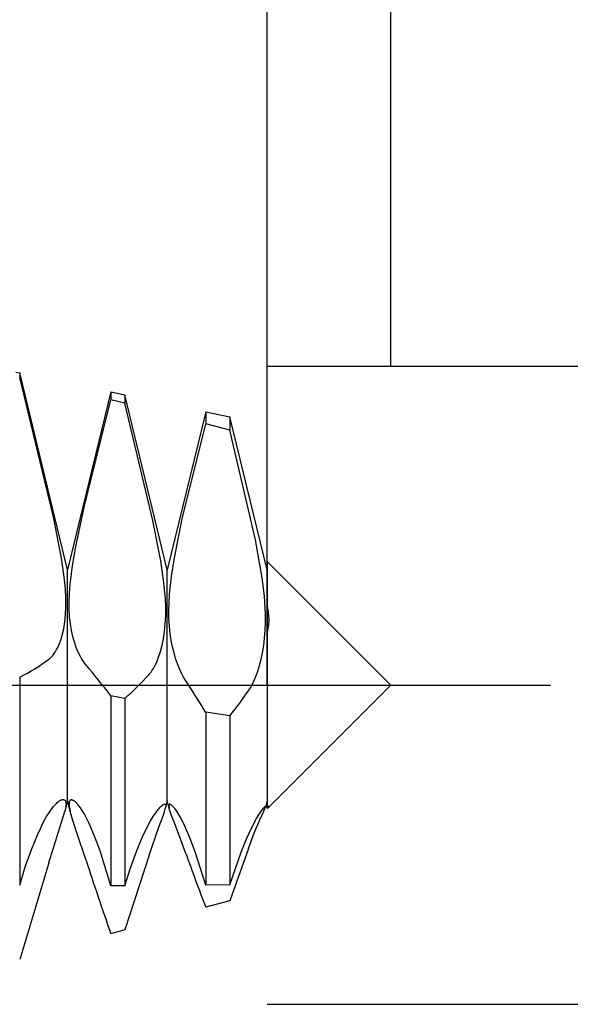
# Model space of a CAD drawing. Extents: x -34 to 92, y -4 to 95.
# Drawn here: x 73 to 80, y -4 to 8 of the extents above; entities that cross this region are included whole.
import ezdxf

# ---------------------------------------------------------------- set-up
doc = ezdxf.new("R2010")
doc.units = 0
doc.header["$PDMODE"] = 1
doc.header["$PDSIZE"] = 1
doc.linetypes.add('CENTER', pattern=[50.8, 31.75, -6.35, 6.35, -6.35])
doc.layers.get('DEFPOINTS').update_dxf_attribs({"linetype": 'CONTINUOUS'})
for name, color, linetype in [('1', 4, 'CONTINUOUS'), ('2', 7, 'CONTINUOUS'), ('4', 2, 'CENTER'), ('SK2', 7, 'CONTINUOUS'), ('SK4', 2, 'CENTER')]:
    doc.layers.add(name, color=color, linetype=linetype)
doc.styles.get("Standard").update_dxf_attribs({"font": 'monos.ttf'})
doc.dimstyles.get("Standard").update_dxf_attribs({"dimtxt": 3.5, "dimasz": 2.5, "dimexe": 0, "dimexo": 1.25, "dimtad": 1, "dimtoh": 1, "dimdsep": 46, "dimtxsty": 'STANDARD', "dimcen": 0.09, "dimazin": 2, "dimtp": 1, "dimtm": 1, "dimtfac": 1, "dimtofl": 0, "dimtmove": 0, "dimatfit": 3, "dimfxl": 1, "dimtolj": 1, "dimtzin": 0, "dimarcsym": 0})

# ---------------------------------------------------------------- blocks, each defined once
blk = doc.blocks.new('*D2')
at = {"layer": '2', "color": 0, "lineweight": -2}
for p, q in [((76, 4), (92.25, 4)), ((91, 1.5), (91, -1.5)), ((76, -4), (92.25, -4))]:
    blk.add_line(p, q, dxfattribs=at)
at = {"layer": '2', "color": 0}
for points in [[(91.417, 1.5), (90.583, 1.5), (91, 4)], [(90.583, -1.5), (91.417, -1.5), (91, -4)]]:
    blk.add_solid(points, dxfattribs=at)
at = {"layer": 'DEFPOINTS', "color": 0}
for p in [(76, 4), (76, -4), (91, -4)]:
    blk.add_point(p, dxfattribs=at)
at = {"layer": '2', "color": 0, "insert": (88.564, 0), "char_height": 3.5, "attachment_point": 5, "rotation": 90}
blk.add_mtext('\\A1;8', dxfattribs=at)
blk = doc.blocks.new('*D3')
at = {"layer": '2', "color": 0, "lineweight": -2}
for p, q in [((0, 0), (0, 76.25)), ((76, 0), (76, 76.25)), ((2.5, 75), (73.5, 75))]:
    blk.add_line(p, q, dxfattribs=at)
at = {"layer": '2', "color": 0}
for points in [[(2.5, 75.417), (2.5, 74.583), (0, 75)], [(73.5, 74.583), (73.5, 75.417), (76, 75)]]:
    blk.add_solid(points, dxfattribs=at)
at = {"layer": 'DEFPOINTS', "color": 0}
for p in [(76, 75), (0, 0), (76, 0)]:
    blk.add_point(p, dxfattribs=at)
at = {"layer": '2', "color": 0, "insert": (38, 77.436), "char_height": 3.5, "attachment_point": 5}
blk.add_mtext('\\A1;76', dxfattribs=at)
blk = doc.blocks.new('*D5')
at = {"layer": '2', "color": 0, "lineweight": -2}
for p, q in [((58, 3.15), (58, 61.25)), ((76, 4), (76, 61.25)), ((60.5, 60), (73.5, 60))]:
    blk.add_line(p, q, dxfattribs=at)
at = {"layer": '2', "color": 0}
for points in [[(60.5, 60.417), (60.5, 59.583), (58, 60)], [(73.5, 59.583), (73.5, 60.417), (76, 60)]]:
    blk.add_solid(points, dxfattribs=at)
at = {"layer": 'DEFPOINTS', "color": 0}
for p in [(76, 60), (76, 4), (58, 3.15)]:
    blk.add_point(p, dxfattribs=at)
at = {"layer": '2', "color": 0, "insert": (67, 62.436), "char_height": 3.5, "attachment_point": 5}
blk.add_mtext('\\A1;18', dxfattribs=at)
blk = doc.blocks.new('*D6')
at = {"layer": 'DEFPOINTS', "color": 0}
for p in [(77.55, 90), (-14.02, 4), (77.55, 4)]:
    blk.add_point(p, dxfattribs=at)
at = {"layer": 'SK2', "color": 0, "lineweight": -2}
for p, q in [((-14.02, 4), (-14.02, 91.25)), ((77.55, 4), (77.55, 91.25)), ((-11.52, 90), (75.05, 90))]:
    blk.add_line(p, q, dxfattribs=at)
at = {"layer": 'SK2', "color": 0}
for points in [[(-11.52, 90.417), (-11.52, 89.583), (-14.02, 90)], [(75.05, 89.583), (75.05, 90.417), (77.55, 90)]]:
    blk.add_solid(points, dxfattribs=at)
at = {"layer": 'SK2', "color": 0, "insert": (31.765, 92.436), "char_height": 3.5, "attachment_point": 5}
blk.add_mtext('\\A1;91.57', dxfattribs=at)

msp = doc.modelspace()

# ---------------------------------------------------------------- linework, layer by layer
at = {"layer": '1', "color": 1}
for p, q in [((72.852, 3.924), (72.901, 3.914)), ((72.901, 3.914), (72.901, 3.857)), ((73.5, 1.445), (72.901, 3.914)), ((73.327, 2.089), (72.901, 3.857)), ((74.041, 3.675), (73.5, 1.445)), ((74.041, 3.675), (74.218, 3.638)), ((74.041, 3.675), (74.041, 3.578)), ((74.218, 3.638), (74.218, 3.534)), ((74.75, 1.445), (74.218, 3.638)), ((73.712, 2.249), (74.041, 3.578)), ((74.218, 3.534), (74.041, 3.578)), ((74.571, 2.064), (74.218, 3.534)), ((75.231, 3.426), (74.75, 1.445)), ((75.231, 3.426), (75.534, 3.363)), ((75.231, 3.426), (75.231, 3.277)), ((75.534, 3.363), (75.534, 3.198)), ((76, 1.445), (75.534, 3.363)), ((74.938, 2.084), (75.231, 3.277)), ((75.534, 3.198), (75.231, 3.277)), ((75.857, 1.821), (75.534, 3.198)), ((73.603, 1.737), (73.712, 2.249)), ((73.429, 1.567), (73.327, 2.089)), ((74.669, 1.559), (74.571, 2.064)), ((74.839, 1.598), (74.938, 2.084)), ((73.561, 1.494), (73.603, 1.737)), ((75.94, 1.344), (75.857, 1.821)), ((73.463, 1.322), (73.429, 1.567)), ((73.532, 1.264), (73.561, 1.494)), ((74.704, 1.317), (74.669, 1.559)), ((74.802, 1.364), (74.839, 1.598)), ((76, 1.55), (76, 1.013)), ((76, 1.55), (77.55, 0)), ((73.5, -1.445), (73.5, 1.445)), ((74.75, -1.445), (74.75, 1.445)), ((74.778, 1.141), (74.802, 1.364)), ((73.474, 1.206), (73.463, 1.322)), ((73.523, 1.155), (73.532, 1.264)), ((74.726, 1.086), (74.704, 1.317)), ((75.967, 1.115), (75.94, 1.344)), ((73.48, 1.094), (73.474, 1.206)), ((73.519, 1.051), (73.523, 1.155)), ((74.772, 1.034), (74.778, 1.141)), ((75.98, 0.894), (75.967, 1.115)), ((73.476, 0.887), (73.48, 0.988)), ((73.48, 0.988), (73.48, 1.094)), ((73.52, 0.952), (73.519, 1.051)), ((74.73, 0.976), (74.726, 1.086)), ((74.769, 0.931), (74.772, 1.034)), ((76.011, 0.965), (76, 1.013)), ((76, 1.013), (76, 0.643)), ((73.466, 0.793), (73.476, 0.887)), ((73.526, 0.858), (73.52, 0.952)), ((74.725, 0.769), (74.73, 0.87)), ((74.73, 0.87), (74.73, 0.976)), ((74.771, 0.832), (74.769, 0.931)), ((75.98, 0.789), (75.98, 0.894)), ((76.019, 0.917), (76.011, 0.965)), ((76.024, 0.87), (76.019, 0.917)), ((76.026, 0.823), (76.024, 0.87)), ((73.452, 0.706), (73.466, 0.793)), ((73.536, 0.77), (73.526, 0.858)), ((73.55, 0.687), (73.536, 0.77)), ((74.716, 0.673), (74.725, 0.769)), ((74.777, 0.738), (74.771, 0.832)), ((75.977, 0.687), (75.98, 0.789)), ((76.019, 0.731), (76.022, 0.753)), ((76.022, 0.753), (76.024, 0.776)), ((76.024, 0.776), (76.025, 0.799)), ((76.025, 0.799), (76.026, 0.823)), ((73.423, 0.59), (73.433, 0.627)), ((73.433, 0.627), (73.452, 0.706)), ((73.567, 0.61), (73.55, 0.687)), ((74.702, 0.583), (74.716, 0.673)), ((74.787, 0.647), (74.777, 0.738)), ((74.8, 0.562), (74.787, 0.647)), ((75.97, 0.589), (75.977, 0.687)), ((76, 0.643), (76.006, 0.665)), ((76, 0.643), (76, -1.523)), ((76.006, 0.665), (76.011, 0.686)), ((76.011, 0.686), (76.016, 0.708)), ((76.016, 0.708), (76.019, 0.731)), ((73.386, 0.493), (73.399, 0.523)), ((73.399, 0.523), (73.411, 0.556)), ((73.411, 0.556), (73.423, 0.59)), ((73.587, 0.539), (73.567, 0.61)), ((73.61, 0.474), (73.587, 0.539)), ((74.665, 0.423), (74.685, 0.5)), ((74.685, 0.5), (74.702, 0.583)), ((74.816, 0.481), (74.8, 0.562)), ((75.944, 0.407), (75.959, 0.496)), ((75.959, 0.496), (75.97, 0.589)), ((73.307, 0.364), (73.315, 0.373)), ((73.315, 0.373), (73.33, 0.392)), ((73.33, 0.392), (73.345, 0.414)), ((73.345, 0.414), (73.359, 0.438)), ((73.359, 0.438), (73.373, 0.464)), ((73.373, 0.464), (73.386, 0.493)), ((73.635, 0.414), (73.61, 0.474)), ((73.661, 0.361), (73.635, 0.414)), ((74.642, 0.353), (74.665, 0.423)), ((74.835, 0.405), (74.816, 0.481)), ((74.855, 0.334), (74.835, 0.405)), ((75.927, 0.325), (75.944, 0.407)), ((73.267, 0.327), (73.275, 0.333)), ((73.275, 0.333), (73.283, 0.34)), ((73.283, 0.34), (73.291, 0.347)), ((73.291, 0.347), (73.299, 0.355)), ((73.299, 0.355), (73.307, 0.364)), ((73.675, 0.336), (73.661, 0.361)), ((73.689, 0.313), (73.675, 0.336)), ((73.703, 0.292), (73.689, 0.313)), ((73.718, 0.272), (73.703, 0.292)), ((73.733, 0.253), (73.718, 0.272)), ((74.59, 0.235), (74.604, 0.261)), ((74.604, 0.261), (74.617, 0.29)), ((74.617, 0.29), (74.642, 0.353)), ((74.878, 0.268), (74.855, 0.334)), ((74.903, 0.207), (74.878, 0.268)), ((75.885, 0.176), (75.907, 0.247)), ((75.907, 0.247), (75.927, 0.325)), ((74.517, 0.129), (74.532, 0.146)), ((74.532, 0.146), (74.547, 0.165)), ((74.547, 0.165), (74.562, 0.187)), ((74.562, 0.187), (74.576, 0.21)), ((74.576, 0.21), (74.59, 0.235)), ((74.928, 0.151), (74.903, 0.207)), ((74.955, 0.1), (74.928, 0.151)), ((75.861, 0.11), (75.885, 0.176)), ((72.901, 0.101), (72.901, -2.506)), ((74.983, 0.055), (74.955, 0.1)), ((75.809, -0.003), (75.835, 0.051)), ((75.835, 0.051), (75.861, 0.11)), ((76.023, -1.527), (77.55, 0)), ((75.767, -0.07), (75.781, -0.049)), ((75.781, -0.049), (75.795, -0.027)), ((75.795, -0.027), (75.809, -0.003)), ((74.041, -0.133), (74.041, -2.515)), ((74.218, -0.165), (74.041, -0.133)), ((74.218, -0.165), (74.218, -2.515)), ((75.231, -0.337), (75.231, -2.506)), ((75.534, -0.383), (75.231, -0.337)), ((75.534, -0.383), (75.534, -2.501)), ((73.356, -1.487), (73.372, -1.472)), ((73.372, -1.472), (73.386, -1.46)), ((73.386, -1.46), (73.393, -1.455)), ((73.393, -1.455), (73.4, -1.45)), ((73.4, -1.45), (73.407, -1.446)), ((73.407, -1.446), (73.413, -1.442)), ((73.413, -1.442), (73.42, -1.439)), ((73.42, -1.439), (73.423, -1.438)), ((73.423, -1.438), (73.426, -1.437)), ((73.426, -1.437), (73.429, -1.436)), ((73.429, -1.436), (73.432, -1.435)), ((73.432, -1.435), (73.434, -1.434)), ((73.434, -1.434), (73.437, -1.434)), ((73.437, -1.434), (73.44, -1.434)), ((73.44, -1.434), (73.442, -1.433)), ((73.442, -1.433), (73.445, -1.433)), ((73.445, -1.433), (73.447, -1.433)), ((73.447, -1.433), (73.449, -1.433)), ((73.449, -1.433), (73.45, -1.434)), ((73.45, -1.434), (73.452, -1.434)), ((73.452, -1.434), (73.454, -1.434)), ((73.454, -1.434), (73.455, -1.435)), ((73.455, -1.435), (73.456, -1.435)), ((73.456, -1.435), (73.458, -1.436)), ((73.458, -1.436), (73.459, -1.436)), ((73.459, -1.436), (73.46, -1.437)), ((73.46, -1.437), (73.462, -1.438)), ((73.462, -1.438), (73.463, -1.438)), ((73.463, -1.438), (73.464, -1.439)), ((73.464, -1.439), (73.465, -1.44)), ((73.465, -1.44), (73.467, -1.441)), ((73.5, -1.445), (73.466, -1.584)), ((73.467, -1.441), (73.468, -1.442)), ((73.468, -1.442), (73.469, -1.443)), ((73.469, -1.443), (73.47, -1.445)), ((73.47, -1.445), (73.471, -1.446)), ((73.471, -1.446), (73.472, -1.447)), ((73.472, -1.447), (73.472, -1.449)), ((73.472, -1.449), (73.473, -1.45)), ((73.473, -1.45), (73.474, -1.452)), ((73.474, -1.452), (73.475, -1.454)), ((73.475, -1.454), (73.476, -1.455)), ((73.476, -1.455), (73.477, -1.459)), ((73.477, -1.459), (73.478, -1.463)), ((73.478, -1.463), (73.479, -1.467)), ((73.479, -1.467), (73.48, -1.472)), ((73.48, -1.472), (73.48, -1.477)), ((73.48, -1.477), (73.481, -1.482)), ((73.533, -1.582), (73.5, -1.445)), ((73.521, -1.472), (73.52, -1.477)), ((73.52, -1.477), (73.52, -1.482)), ((73.522, -1.464), (73.521, -1.468)), ((73.521, -1.468), (73.521, -1.472)), ((73.523, -1.46), (73.522, -1.464)), ((73.524, -1.458), (73.523, -1.46)), ((73.525, -1.457), (73.524, -1.458)), ((73.526, -1.454), (73.525, -1.455)), ((73.525, -1.455), (73.525, -1.457)), ((73.527, -1.452), (73.526, -1.454)), ((73.528, -1.451), (73.527, -1.452)), ((73.529, -1.448), (73.528, -1.45)), ((73.528, -1.45), (73.528, -1.451)), ((73.53, -1.447), (73.529, -1.448)), ((73.531, -1.446), (73.53, -1.447)), ((73.532, -1.445), (73.531, -1.446)), ((73.533, -1.444), (73.532, -1.445)), ((73.534, -1.443), (73.533, -1.444)), ((73.536, -1.443), (73.534, -1.443)), ((73.537, -1.442), (73.536, -1.443)), ((73.538, -1.441), (73.537, -1.442)), ((73.539, -1.441), (73.538, -1.441)), ((73.541, -1.44), (73.539, -1.441)), ((73.542, -1.44), (73.541, -1.44)), ((73.543, -1.439), (73.542, -1.44)), ((73.545, -1.439), (73.543, -1.439)), ((73.546, -1.439), (73.545, -1.439)), ((73.548, -1.439), (73.546, -1.439)), ((73.549, -1.439), (73.548, -1.439)), ((73.551, -1.439), (73.549, -1.439)), ((73.553, -1.439), (73.551, -1.439)), ((73.555, -1.439), (73.553, -1.439)), ((73.557, -1.44), (73.555, -1.439)), ((73.56, -1.441), (73.557, -1.44)), ((73.562, -1.441), (73.56, -1.441)), ((73.565, -1.442), (73.562, -1.441)), ((73.567, -1.443), (73.565, -1.442)), ((73.57, -1.444), (73.567, -1.443)), ((73.575, -1.447), (73.57, -1.444)), ((73.581, -1.451), (73.575, -1.447)), ((73.587, -1.455), (73.581, -1.451)), ((73.593, -1.459), (73.587, -1.455)), ((73.599, -1.464), (73.593, -1.459)), ((73.605, -1.47), (73.599, -1.464)), ((73.618, -1.483), (73.605, -1.47)), ((74.75, -1.445), (74.725, -1.546)), ((74.774, -1.545), (74.75, -1.445)), ((76, -1.445), (75.98, -1.527)), ((73.237, -1.648), (73.273, -1.591)), ((73.267, -2.225), (73.466, -1.584)), ((73.273, -1.591), (73.308, -1.543)), ((73.308, -1.543), (73.324, -1.522)), ((73.324, -1.522), (73.341, -1.503)), ((73.341, -1.503), (73.356, -1.487)), ((73.475, -1.541), (73.466, -1.584)), ((73.478, -1.526), (73.475, -1.541)), ((73.48, -1.512), (73.478, -1.526)), ((73.481, -1.499), (73.48, -1.512)), ((73.481, -1.482), (73.481, -1.487)), ((73.481, -1.487), (73.481, -1.499)), ((73.52, -1.482), (73.519, -1.487)), ((73.519, -1.487), (73.519, -1.498)), ((73.519, -1.498), (73.52, -1.51)), ((73.52, -1.51), (73.522, -1.523)), ((73.522, -1.523), (73.524, -1.537)), ((73.524, -1.537), (73.527, -1.553)), ((73.527, -1.553), (73.533, -1.582)), ((73.566, -1.696), (73.533, -1.582)), ((73.632, -1.499), (73.618, -1.483)), ((73.646, -1.516), (73.632, -1.499)), ((73.661, -1.536), (73.646, -1.516)), ((73.676, -1.558), (73.661, -1.536)), ((73.707, -1.609), (73.676, -1.558)), ((74.574, -1.646), (74.605, -1.599)), ((74.605, -1.599), (74.634, -1.56)), ((74.634, -1.56), (74.647, -1.544)), ((74.647, -1.544), (74.66, -1.53)), ((74.66, -1.53), (74.672, -1.518)), ((74.672, -1.518), (74.684, -1.508)), ((74.684, -1.508), (74.689, -1.504)), ((74.689, -1.504), (74.694, -1.5)), ((74.694, -1.5), (74.699, -1.497)), ((74.697, -1.636), (74.714, -1.586)), ((74.699, -1.497), (74.703, -1.495)), ((74.703, -1.495), (74.705, -1.494)), ((74.705, -1.494), (74.707, -1.493)), ((74.707, -1.493), (74.709, -1.492)), ((74.709, -1.492), (74.711, -1.491)), ((74.711, -1.491), (74.713, -1.491)), ((74.713, -1.491), (74.714, -1.491)), ((74.714, -1.491), (74.715, -1.491)), ((74.714, -1.586), (74.721, -1.565)), ((74.715, -1.491), (74.716, -1.491)), ((74.716, -1.491), (74.716, -1.49)), ((74.716, -1.49), (74.717, -1.49)), ((74.717, -1.49), (74.718, -1.49)), ((74.718, -1.49), (74.719, -1.491)), ((74.719, -1.491), (74.719, -1.491)), ((74.719, -1.491), (74.72, -1.491)), ((74.72, -1.491), (74.72, -1.491)), ((74.72, -1.491), (74.721, -1.491)), ((74.721, -1.491), (74.721, -1.491)), ((74.721, -1.491), (74.722, -1.491)), ((74.721, -1.565), (74.725, -1.546)), ((74.722, -1.491), (74.723, -1.491)), ((74.723, -1.491), (74.723, -1.492)), ((74.723, -1.492), (74.724, -1.492)), ((74.724, -1.492), (74.724, -1.492)), ((74.724, -1.492), (74.724, -1.493)), ((74.724, -1.493), (74.725, -1.493)), ((74.725, -1.493), (74.725, -1.493)), ((74.725, -1.493), (74.726, -1.494)), ((74.728, -1.535), (74.725, -1.546)), ((74.726, -1.494), (74.726, -1.494)), ((74.726, -1.494), (74.727, -1.495)), ((74.727, -1.495), (74.727, -1.495)), ((74.727, -1.495), (74.727, -1.496)), ((74.727, -1.496), (74.728, -1.496)), ((74.728, -1.496), (74.728, -1.497)), ((74.728, -1.497), (74.728, -1.497)), ((74.728, -1.497), (74.729, -1.498)), ((74.729, -1.529), (74.728, -1.535)), ((74.729, -1.498), (74.729, -1.498)), ((74.729, -1.498), (74.729, -1.499)), ((74.729, -1.499), (74.729, -1.501)), ((74.729, -1.501), (74.73, -1.502)), ((74.73, -1.523), (74.729, -1.529)), ((74.73, -1.502), (74.73, -1.504)), ((74.73, -1.504), (74.73, -1.505)), ((74.73, -1.505), (74.731, -1.507)), ((74.731, -1.513), (74.73, -1.518)), ((74.73, -1.518), (74.73, -1.523)), ((74.731, -1.507), (74.731, -1.509)), ((74.731, -1.509), (74.731, -1.513)), ((74.77, -1.506), (74.769, -1.508)), ((74.769, -1.508), (74.769, -1.51)), ((74.769, -1.51), (74.769, -1.514)), ((74.769, -1.514), (74.77, -1.519)), ((74.771, -1.5), (74.77, -1.502)), ((74.77, -1.502), (74.77, -1.503)), ((74.77, -1.503), (74.77, -1.505)), ((74.77, -1.505), (74.77, -1.506)), ((74.77, -1.519), (74.77, -1.523)), ((74.77, -1.523), (74.771, -1.529)), ((74.772, -1.499), (74.771, -1.499)), ((74.771, -1.499), (74.771, -1.5)), ((74.771, -1.5), (74.771, -1.5)), ((74.771, -1.529), (74.772, -1.534)), ((74.773, -1.497), (74.772, -1.497)), ((74.772, -1.497), (74.772, -1.498)), ((74.772, -1.498), (74.772, -1.498)), ((74.772, -1.498), (74.772, -1.499)), ((74.772, -1.534), (74.774, -1.545)), ((74.774, -1.495), (74.773, -1.496)), ((74.773, -1.496), (74.773, -1.496)), ((74.773, -1.496), (74.773, -1.497)), ((74.775, -1.495), (74.774, -1.495)), ((74.774, -1.495), (74.774, -1.495)), ((74.779, -1.563), (74.774, -1.545)), ((74.776, -1.494), (74.775, -1.494)), ((74.775, -1.494), (74.775, -1.494)), ((74.775, -1.494), (74.775, -1.495)), ((74.777, -1.493), (74.776, -1.494)), ((74.776, -1.494), (74.776, -1.494)), ((74.778, -1.493), (74.777, -1.493)), ((74.777, -1.493), (74.777, -1.493)), ((74.779, -1.493), (74.778, -1.493)), ((74.778, -1.493), (74.778, -1.493)), ((74.78, -1.493), (74.779, -1.493)), ((74.786, -1.584), (74.779, -1.563)), ((74.781, -1.493), (74.78, -1.493)), ((74.78, -1.493), (74.78, -1.493)), ((74.782, -1.493), (74.781, -1.493)), ((74.781, -1.493), (74.781, -1.493)), ((74.783, -1.493), (74.782, -1.493)), ((74.784, -1.493), (74.783, -1.493)), ((74.783, -1.493), (74.783, -1.493)), ((74.785, -1.493), (74.784, -1.493)), ((74.786, -1.493), (74.785, -1.493)), ((74.787, -1.494), (74.786, -1.493)), ((74.803, -1.633), (74.786, -1.584)), ((74.789, -1.494), (74.787, -1.494)), ((74.791, -1.495), (74.789, -1.494)), ((74.792, -1.496), (74.791, -1.495)), ((74.794, -1.497), (74.792, -1.496)), ((74.798, -1.5), (74.794, -1.497)), ((74.802, -1.503), (74.798, -1.5)), ((74.807, -1.506), (74.802, -1.503)), ((74.811, -1.511), (74.807, -1.506)), ((74.821, -1.52), (74.811, -1.511)), ((74.832, -1.532), (74.821, -1.52)), ((74.844, -1.547), (74.832, -1.532)), ((74.856, -1.563), (74.844, -1.547)), ((74.882, -1.602), (74.856, -1.563)), ((74.91, -1.649), (74.882, -1.602)), ((75.897, -1.627), (75.921, -1.589)), ((75.91, -1.687), (75.958, -1.581)), ((75.921, -1.589), (75.942, -1.559)), ((75.942, -1.559), (75.959, -1.538)), ((75.958, -1.581), (75.973, -1.547)), ((75.959, -1.538), (75.966, -1.53)), ((75.966, -1.53), (75.969, -1.527)), ((75.969, -1.527), (75.972, -1.524)), ((75.972, -1.524), (75.974, -1.522)), ((75.973, -1.547), (75.977, -1.536)), ((75.974, -1.522), (75.975, -1.522)), ((75.975, -1.522), (75.976, -1.521)), ((75.976, -1.521), (75.977, -1.521)), ((75.977, -1.521), (75.977, -1.52)), ((75.977, -1.52), (75.978, -1.52)), ((75.977, -1.521), (75.977, -1.521)), ((75.977, -1.536), (75.979, -1.531)), ((75.978, -1.52), (75.978, -1.52)), ((75.978, -1.52), (75.978, -1.52)), ((75.978, -1.52), (75.978, -1.52)), ((75.978, -1.52), (75.978, -1.52)), ((75.978, -1.52), (75.979, -1.52)), ((75.979, -1.52), (75.979, -1.52)), ((75.979, -1.52), (75.979, -1.52)), ((75.979, -1.52), (75.979, -1.52)), ((75.979, -1.531), (75.98, -1.527)), ((76, -1.543), (76, -1.523)), ((76.019, -1.52), (76.019, -1.52)), ((76.02, -1.52), (76.019, -1.52)), ((76.021, -1.52), (76.02, -1.52)), ((76.022, -1.521), (76.021, -1.52)), ((76.023, -1.521), (76.022, -1.521)), ((76.024, -1.521), (76.023, -1.521)), ((76.023, -1.521), (76.023, -1.521)), ((76.023, -1.521), (76.023, -1.521)), ((76.023, -1.527), (76.024, -1.526)), ((76.025, -1.521), (76.024, -1.521)), ((76.024, -1.521), (76.024, -1.521)), ((76.024, -1.521), (76.024, -1.521)), ((76.024, -1.521), (76.024, -1.521)), ((76.024, -1.526), (76.024, -1.525)), ((76.024, -1.525), (76.025, -1.525)), ((76.024, -1.526), (76.024, -1.526)), ((76.025, -1.522), (76.025, -1.521)), ((76.025, -1.521), (76.025, -1.521)), ((76.025, -1.521), (76.025, -1.521)), ((76.026, -1.522), (76.025, -1.522)), ((76.025, -1.522), (76.025, -1.522)), ((76.025, -1.522), (76.025, -1.522)), ((76.025, -1.522), (76.025, -1.522)), ((76.025, -1.522), (76.025, -1.522)), ((76.025, -1.522), (76.025, -1.522)), ((76.025, -1.522), (76.025, -1.522)), ((76.025, -1.522), (76.025, -1.522)), ((76.025, -1.522), (76.025, -1.522)), ((76.025, -1.522), (76.025, -1.522)), ((76.025, -1.522), (76.025, -1.522)), ((76.025, -1.522), (76.025, -1.522)), ((76.025, -1.524), (76.026, -1.523)), ((76.025, -1.525), (76.025, -1.524)), ((76.025, -1.524), (76.025, -1.524)), ((76.025, -1.524), (76.025, -1.524)), ((76.025, -1.524), (76.025, -1.524)), ((76.025, -1.524), (76.025, -1.524)), ((76.025, -1.525), (76.025, -1.525)), ((76.026, -1.523), (76.026, -1.522)), ((76.026, -1.522), (76.026, -1.522)), ((76.026, -1.522), (76.026, -1.522)), ((76.026, -1.522), (76.026, -1.522)), ((76.026, -1.523), (76.026, -1.523)), ((76.026, -1.523), (76.026, -1.523)), ((76.026, -1.523), (76.026, -1.523)), ((76.026, -1.523), (76.026, -1.523)), ((76.026, -1.523), (76.026, -1.523)), ((76.026, -1.523), (76.026, -1.523)), ((76.026, -1.523), (76.026, -1.523)), ((76.026, -1.523), (76.026, -1.523)), ((76.026, -1.523), (76.026, -1.523)), ((73.164, -1.786), (73.201, -1.713)), ((73.201, -1.713), (73.237, -1.648)), ((73.613, -1.838), (73.566, -1.696)), ((73.739, -1.667), (73.707, -1.609)), ((73.772, -1.734), (73.739, -1.667)), ((74.507, -1.763), (74.541, -1.701)), ((74.541, -1.701), (74.574, -1.646)), ((74.648, -1.767), (74.697, -1.636)), ((74.851, -1.758), (74.803, -1.633)), ((74.94, -1.704), (74.91, -1.649)), ((74.97, -1.766), (74.94, -1.704)), ((75.81, -1.785), (75.87, -1.672)), ((75.844, -1.843), (75.91, -1.687)), ((75.87, -1.672), (75.897, -1.627)), ((73.126, -1.867), (73.164, -1.786)), ((73.733, -2.196), (73.613, -1.838)), ((73.84, -1.891), (73.772, -1.734)), ((74.436, -1.91), (74.507, -1.763)), ((74.517, -2.142), (74.648, -1.767)), ((74.983, -2.108), (74.851, -1.758)), ((75.034, -1.914), (74.97, -1.766)), ((75.744, -1.926), (75.81, -1.785)), ((75.767, -2.045), (75.844, -1.843)), ((73.051, -2.052), (73.126, -1.867)), ((73.908, -2.075), (73.84, -1.891)), ((74.364, -2.086), (74.436, -1.91)), ((75.1, -2.088), (75.034, -1.914)), ((75.676, -2.093), (75.744, -1.926)), ((72.975, -2.266), (73.051, -2.052)), ((74.041, -2.515), (73.908, -2.075)), ((74.291, -2.288), (74.364, -2.086)), ((75.231, -2.506), (75.1, -2.088)), ((75.767, -2.045), (75.534, -2.702)), ((75.534, -2.501), (75.676, -2.093)), ((74.517, -2.142), (74.218, -3.065)), ((73.267, -2.225), (72.901, -3.439)), ((72.901, -2.506), (72.975, -2.266)), ((74.218, -2.515), (74.291, -2.288)), ((74.218, -2.515), (74.041, -2.515)), ((75.534, -2.501), (75.231, -2.506)), ((75.534, -2.702), (75.231, -2.784)), ((74.218, -3.065), (74.041, -3.115))]:
    msp.add_line(p, q, dxfattribs=at)
for centre, radius, start, end in [((71.745, 2.389), 2.563, 296.8155, 306.456), ((66.541, -5.816), 9.41, 37.1547, 40.1651), ((71.521, 2.883), 4.07, 311.4978, 317.4149), ((59.992, -9.722), 17.897, 31.6276, 33.1132), ((70.499, 3.614), 6.429, 321.561, 325.0359), ((75.977, -1.523), 0.00405, 306.6266, 62.9449), ((76.022, -1.626), 0.105, 91.3832, 101.9642), ((75.919, -1.401), 0.164, 299.5744, 309.4305), ((112.646, 10.381), 40.895, 197.9111, 199.2687), ((103.874, 8.119), 30.648, 199.4929, 200.8401)]:
    msp.add_arc(centre, radius, start, end, dxfattribs=at)
at = {"layer": '4'}
msp.add_line((0, 0), (79.55, 0), dxfattribs=at)
at = {"layer": 'SK4'}
msp.add_line((-16.02, 0), (79.55, 0), dxfattribs=at)

# ---------------------------------------------------------------- dimensions: what is measured, and where the dimension line sits
at = {"layer": '2'}
for base, p1, p2, picture, middle in [((76, 75), (0, 0), (76, 0), '*D3', (38, 77.436)), ((76, 60), (58, 3.15), (76, 4), '*D5', (67, 62.436))]:
    dim = msp.add_linear_dim(base=base, p1=p1, p2=p2, dimstyle='STANDARD', override={"dimexe": 1.25, "dimexo": 0, "dimtoh": 0}, dxfattribs=at)
    dim.commit()
    dim.dimension.update_dxf_attribs({"geometry": picture, "text_midpoint": middle})
dim = msp.add_linear_dim(base=(91, -4), p1=(76, 4), p2=(76, -4), angle=90, text='8', dimstyle='STANDARD', override={"dimexe": 1.25, "dimexo": 0, "dimtoh": 0}, dxfattribs=at)
dim.commit()
dim.dimension.update_dxf_attribs({"geometry": '*D2', "text_midpoint": (88.564, 0)})
at = {"layer": 'SK2'}
dim = msp.add_linear_dim(base=(77.55, 90), p1=(-14.02, 4), p2=(77.55, 4), dimstyle='STANDARD', override={"dimexe": 1.25, "dimexo": 0, "dimtoh": 0}, dxfattribs=at)
dim.commit()
dim.dimension.update_dxf_attribs({"geometry": '*D6', "text_midpoint": (31.765, 92.436)})

doc.saveas('drawing.dxf')
